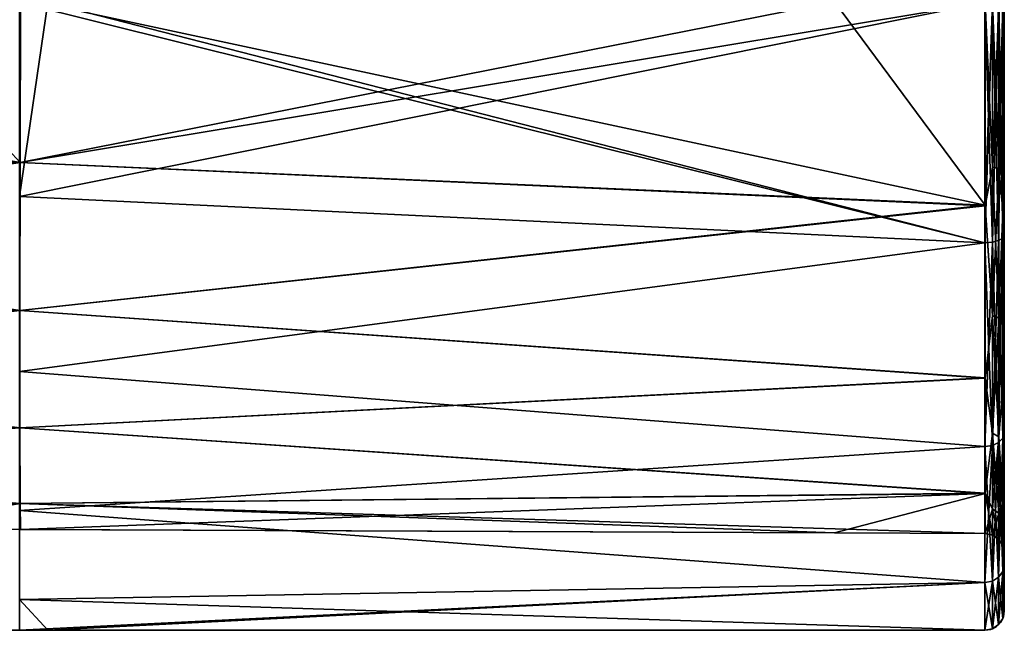
# Model space of a CAD drawing. Units: millimetres. Extents: x -8 to 153, y -56 to 166.
# Drawn here: x 118 to 128, y 58 to 64 of the extents above; entities that cross this region are included whole.
import ezdxf

# ---------------------------------------------------------------- set-up
doc = ezdxf.new("R2010")
doc.units = ezdxf.units.MM
doc.header["$LTSCALE"] = 65.185185
for name, color, linetype in [('100', 7, 'CONTINUOUS'), ('101', 7, 'CONTINUOUS'), ('106', 7, 'CONTINUOUS'), ('107', 7, 'CONTINUOUS'), ('108', 7, 'CONTINUOUS'), ('2', 7, 'CONTINUOUS'), ('46', 7, 'CONTINUOUS'), ('47', 7, 'CONTINUOUS'), ('6', 7, 'CONTINUOUS'), ('69', 7, 'CONTINUOUS'), ('70', 7, 'CONTINUOUS'), ('71', 7, 'CONTINUOUS'), ('98', 7, 'CONTINUOUS')]:
    doc.layers.add(name, color=color, linetype=linetype)

msp = doc.modelspace()

# ---------------------------------------------------------------- linework, layer by layer
at = {"layer": '100', "linetype": 'Continuous'}
for points in [[(118.211, 64.544, -36.456), (116.63, 64.551, -36.449), (108.195, 62.889, -36.143), (118.211, 64.544, -36.456)], [(118.205, 62.845, -36.186), (118.211, 64.544, -36.456), (108.195, 62.889, -36.143), (118.205, 62.845, -36.186)], [(126.64, 64.508, -36.492), (118.211, 64.544, -36.456), (118.205, 62.845, -36.186), (126.64, 64.508, -36.492)], [(128.201, 64.501, -36.499), (126.64, 64.508, -36.492), (118.205, 62.845, -36.186), (128.201, 64.501, -36.499)], [(128.201, 64.501, -36.499), (118.205, 62.845, -36.186), (128.201, 62.396, -36.08), (128.201, 64.501, -36.499)], [(108.192, 61.355, -35.361), (118.205, 62.845, -36.186), (108.195, 62.889, -36.143), (108.192, 61.355, -35.361)], [(118.202, 61.312, -35.405), (118.205, 62.845, -36.186), (108.192, 61.355, -35.361), (118.202, 61.312, -35.405)], [(118.205, 62.845, -36.186), (118.202, 61.312, -35.405), (128.201, 62.396, -36.08), (118.205, 62.845, -36.186)], [(128.201, 62.396, -36.08), (118.202, 61.312, -35.405), (128.201, 60.61, -34.886), (128.201, 62.396, -36.08)], [(108.192, 60.139, -34.145), (118.202, 61.312, -35.405), (108.192, 61.355, -35.361), (108.192, 60.139, -34.145)], [(118.202, 60.095, -34.188), (118.202, 61.312, -35.405), (108.192, 60.139, -34.145), (118.202, 60.095, -34.188)], [(118.202, 61.312, -35.405), (118.202, 60.095, -34.188), (128.201, 60.61, -34.886), (118.202, 61.312, -35.405)], [(128.201, 60.61, -34.886), (118.202, 60.095, -34.188), (128.201, 59.418, -33.099), (128.201, 60.61, -34.886)], [(108.195, 59.357, -32.611), (118.202, 60.095, -34.188), (108.192, 60.139, -34.145), (108.195, 59.357, -32.611)], [(118.205, 59.314, -32.655), (118.202, 60.095, -34.188), (108.195, 59.357, -32.611), (118.205, 59.314, -32.655)], [(118.202, 60.095, -34.188), (118.205, 59.314, -32.655), (128.201, 59.418, -33.099), (118.202, 60.095, -34.188)], [(118.205, 59.314, -32.655), (118.211, 59.044, -30.956), (128.201, 59.418, -33.099), (118.205, 59.314, -32.655)], [(118.211, 59.044, -30.956), (126.64, 59.008, -30.992), (128.201, 59.418, -33.099), (118.211, 59.044, -30.956)], [(126.64, 59.008, -30.992), (128.201, 59.001, -30.999), (128.201, 59.418, -33.099), (126.64, 59.008, -30.992)], [(108.202, 59.088, -30.912), (118.205, 59.314, -32.655), (108.195, 59.357, -32.611), (108.202, 59.088, -30.912)], [(108.202, 59.088, -30.912), (116.63, 59.051, -30.949), (118.205, 59.314, -32.655), (108.202, 59.088, -30.912)], [(116.63, 59.051, -30.949), (118.211, 59.044, -30.956), (118.205, 59.314, -32.655), (116.63, 59.051, -30.949)]]:
    msp.add_3dface(points, dxfattribs=at)
at = {"layer": '101', "linetype": 'Continuous'}
for points in [[(108.202, 64.588, 36.412), (118.205, 62.845, 36.186), (108.195, 62.889, 36.143), (108.202, 64.588, 36.412)], [(108.202, 64.588, 36.412), (116.63, 64.551, 36.449), (118.205, 62.845, 36.186), (108.202, 64.588, 36.412)], [(116.63, 64.551, 36.449), (118.211, 64.544, 36.456), (118.205, 62.845, 36.186), (116.63, 64.551, 36.449)], [(118.205, 62.845, 36.186), (118.211, 64.544, 36.456), (128.201, 62.401, 36.082), (118.205, 62.845, 36.186)], [(118.211, 64.544, 36.456), (126.64, 64.508, 36.492), (128.201, 62.401, 36.082), (118.211, 64.544, 36.456)], [(126.64, 64.508, 36.492), (128.201, 64.501, 36.499), (128.201, 62.401, 36.082), (126.64, 64.508, 36.492)], [(108.195, 62.889, 36.143), (118.202, 61.312, 35.405), (108.192, 61.355, 35.361), (108.195, 62.889, 36.143)], [(118.205, 62.845, 36.186), (118.202, 61.312, 35.405), (108.195, 62.889, 36.143), (118.205, 62.845, 36.186)], [(118.202, 61.312, 35.405), (118.205, 62.845, 36.186), (128.201, 62.401, 36.082), (118.202, 61.312, 35.405)], [(128.201, 60.614, 34.89), (118.202, 61.312, 35.405), (128.201, 62.401, 36.082), (128.201, 60.614, 34.89)], [(118.202, 61.312, 35.405), (118.202, 60.095, 34.188), (108.192, 61.355, 35.361), (118.202, 61.312, 35.405)], [(108.192, 61.355, 35.361), (118.202, 60.095, 34.188), (108.192, 60.139, 34.145), (108.192, 61.355, 35.361)], [(118.202, 60.095, 34.188), (118.202, 61.312, 35.405), (128.201, 60.614, 34.89), (118.202, 60.095, 34.188)], [(128.201, 59.42, 33.104), (118.202, 60.095, 34.188), (128.201, 60.614, 34.89), (128.201, 59.42, 33.104)], [(118.202, 60.095, 34.188), (118.205, 59.314, 32.655), (108.192, 60.139, 34.145), (118.202, 60.095, 34.188)], [(108.192, 60.139, 34.145), (118.205, 59.314, 32.655), (108.195, 59.357, 32.611), (108.192, 60.139, 34.145)], [(118.205, 59.314, 32.655), (118.202, 60.095, 34.188), (128.201, 59.42, 33.104), (118.205, 59.314, 32.655)], [(128.201, 59.001, 30.999), (118.205, 59.314, 32.655), (128.201, 59.42, 33.104), (128.201, 59.001, 30.999)], [(118.211, 59.044, 30.956), (116.63, 59.051, 30.949), (108.195, 59.357, 32.611), (118.211, 59.044, 30.956)], [(118.205, 59.314, 32.655), (118.211, 59.044, 30.956), (108.195, 59.357, 32.611), (118.205, 59.314, 32.655)], [(128.201, 59.001, 30.999), (126.64, 59.008, 30.992), (118.205, 59.314, 32.655), (128.201, 59.001, 30.999)], [(126.64, 59.008, 30.992), (118.211, 59.044, 30.956), (118.205, 59.314, 32.655), (126.64, 59.008, 30.992)]]:
    msp.add_3dface(points, dxfattribs=at)
at = {"layer": '106', "linetype": 'Continuous'}
for points in [[(128.201, 64.501, -36.499), (128.201, 62.396, -36.08), (128.277, 64.501, -36.515), (128.201, 64.501, -36.499)], [(128.277, 64.501, -36.515), (128.201, 62.396, -36.08), (128.277, 62.797, -36.245), (128.277, 64.501, -36.515)], [(128.342, 64.501, -36.558), (128.277, 64.501, -36.515), (128.277, 62.797, -36.245), (128.342, 64.501, -36.558)], [(128.342, 64.501, -36.558), (128.277, 62.797, -36.245), (128.342, 62.784, -36.286), (128.342, 64.501, -36.558)], [(128.385, 64.501, -36.623), (128.342, 64.501, -36.558), (128.342, 62.784, -36.286), (128.385, 64.501, -36.623)], [(128.385, 64.501, -36.623), (128.342, 62.784, -36.286), (128.385, 62.35, -36.196), (128.385, 64.501, -36.623)], [(128.4, 62.321, -36.266), (128.4, 64.501, -36.699), (128.385, 62.35, -36.196), (128.4, 62.321, -36.266)], [(128.4, 64.501, -36.699), (128.385, 64.501, -36.623), (128.385, 62.35, -36.196), (128.4, 64.501, -36.699)], [(128.277, 62.797, -36.245), (128.201, 62.396, -36.08), (128.277, 61.26, -35.463), (128.277, 62.797, -36.245)], [(128.277, 62.797, -36.245), (128.277, 61.26, -35.463), (128.342, 62.784, -36.286), (128.277, 62.797, -36.245)], [(128.342, 62.784, -36.286), (128.277, 61.26, -35.463), (128.342, 61.235, -35.498), (128.342, 62.784, -36.286)], [(128.342, 62.784, -36.286), (128.342, 61.235, -35.498), (128.385, 62.35, -36.196), (128.342, 62.784, -36.286)], [(128.201, 62.396, -36.08), (128.201, 60.61, -34.886), (128.277, 61.26, -35.463), (128.201, 62.396, -36.08)], [(128.385, 62.35, -36.196), (128.342, 61.235, -35.498), (128.385, 60.526, -34.978), (128.385, 62.35, -36.196)], [(128.4, 62.321, -36.266), (128.385, 62.35, -36.196), (128.385, 60.526, -34.978), (128.4, 62.321, -36.266)], [(128.4, 60.469, -35.028), (128.4, 62.321, -36.266), (128.385, 60.526, -34.978), (128.4, 60.469, -35.028)], [(128.277, 61.26, -35.463), (128.201, 60.61, -34.886), (128.277, 60.04, -34.243), (128.277, 61.26, -35.463)], [(128.277, 61.26, -35.463), (128.277, 60.04, -34.243), (128.342, 61.235, -35.498), (128.277, 61.26, -35.463)], [(128.342, 61.235, -35.498), (128.277, 60.04, -34.243), (128.342, 60.005, -34.269), (128.342, 61.235, -35.498)], [(128.342, 61.235, -35.498), (128.342, 60.005, -34.269), (128.385, 60.526, -34.978), (128.342, 61.235, -35.498)], [(128.201, 60.61, -34.886), (128.201, 59.418, -33.099), (128.277, 60.04, -34.243), (128.201, 60.61, -34.886)], [(128.385, 60.526, -34.978), (128.342, 60.005, -34.269), (128.385, 59.306, -33.153), (128.385, 60.526, -34.978)], [(128.4, 60.469, -35.028), (128.385, 60.526, -34.978), (128.385, 59.306, -33.153), (128.4, 60.469, -35.028)], [(128.4, 59.232, -33.174), (128.4, 60.469, -35.028), (128.385, 59.306, -33.153), (128.4, 59.232, -33.174)], [(128.277, 60.04, -34.243), (128.201, 59.418, -33.099), (128.277, 59.256, -32.705), (128.277, 60.04, -34.243)], [(128.277, 60.04, -34.243), (128.277, 59.256, -32.705), (128.342, 60.005, -34.269), (128.277, 60.04, -34.243)], [(128.342, 60.005, -34.269), (128.277, 59.256, -32.705), (128.342, 59.214, -32.718), (128.342, 60.005, -34.269)], [(128.342, 60.005, -34.269), (128.342, 59.214, -32.718), (128.385, 59.306, -33.153), (128.342, 60.005, -34.269)], [(128.201, 59.418, -33.099), (128.201, 59.001, -30.999), (128.277, 59.256, -32.705), (128.201, 59.418, -33.099)], [(128.342, 59.214, -32.718), (128.342, 58.942, -30.999), (128.385, 59.306, -33.153), (128.342, 59.214, -32.718)], [(128.385, 59.306, -33.153), (128.342, 58.942, -30.999), (128.385, 58.877, -30.999), (128.385, 59.306, -33.153)], [(128.4, 59.232, -33.174), (128.385, 59.306, -33.153), (128.385, 58.877, -30.999), (128.4, 59.232, -33.174)], [(128.277, 59.256, -32.705), (128.201, 59.001, -30.999), (128.277, 58.985, -30.999), (128.277, 59.256, -32.705)], [(128.277, 59.256, -32.705), (128.277, 58.985, -30.999), (128.342, 59.214, -32.718), (128.277, 59.256, -32.705)], [(128.342, 59.214, -32.718), (128.277, 58.985, -30.999), (128.342, 58.942, -30.999), (128.342, 59.214, -32.718)], [(128.4, 58.801, -30.999), (128.4, 59.232, -33.174), (128.385, 58.877, -30.999), (128.4, 58.801, -30.999)]]:
    msp.add_3dface(points, dxfattribs=at)
at = {"layer": '107', "linetype": 'Continuous'}
for points in [[(128.201, 59.001, 22.142), (128.201, 59.001, 30.999), (128.277, 58.985, 30.999), (128.201, 59.001, 22.142)], [(128.201, 59.001, -30.999), (128.201, 59.001, -29.051), (128.277, 58.985, -29.051), (128.201, 59.001, -30.999)], [(128.277, 58.985, -30.999), (128.201, 59.001, -30.999), (128.277, 58.985, -29.051), (128.277, 58.985, -30.999)], [(128.201, 59.001, -29.051), (128.201, 59.001, -22.142), (128.277, 58.985, -19.041), (128.201, 59.001, -29.051)], [(128.201, 59.001, -29.051), (128.277, 58.985, -19.041), (128.277, 58.985, -29.051), (128.201, 59.001, -29.051)], [(128.201, 59.001, -22.142), (128.201, 59.001, -19.041), (128.277, 58.985, -19.041), (128.201, 59.001, -22.142)], [(128.201, 59.001, -19.041), (128.201, 59.001, -13.285), (128.277, 58.985, -9.031), (128.201, 59.001, -19.041)], [(128.201, 59.001, -19.041), (128.277, 58.985, -9.031), (128.277, 58.985, -19.041), (128.201, 59.001, -19.041)], [(128.201, 59.001, -13.285), (128.201, 59.001, -9.031), (128.277, 58.985, -9.031), (128.201, 59.001, -13.285)], [(128.201, 59.001, -9.031), (128.201, 59.001, -4.428), (128.277, 58.985, 0.979), (128.201, 59.001, -9.031)], [(128.201, 59.001, -9.031), (128.277, 58.985, 0.979), (128.277, 58.985, -9.031), (128.201, 59.001, -9.031)], [(128.201, 59.001, -4.428), (128.201, 59.001, 0.979), (128.277, 58.985, 0.979), (128.201, 59.001, -4.428)], [(128.201, 59.001, 0.979), (128.201, 59.001, 4.428), (128.277, 58.985, 10.989), (128.201, 59.001, 0.979)], [(128.201, 59.001, 0.979), (128.277, 58.985, 10.989), (128.277, 58.985, 0.979), (128.201, 59.001, 0.979)], [(128.201, 59.001, 4.428), (128.201, 59.001, 10.989), (128.277, 58.985, 10.989), (128.201, 59.001, 4.428)], [(128.201, 59.001, 10.989), (128.201, 59.001, 13.285), (128.277, 58.985, 20.999), (128.201, 59.001, 10.989)], [(128.201, 59.001, 10.989), (128.277, 58.985, 20.999), (128.277, 58.985, 10.989), (128.201, 59.001, 10.989)], [(128.201, 59.001, 13.285), (128.201, 59.001, 20.999), (128.277, 58.985, 20.999), (128.201, 59.001, 13.285)], [(128.201, 59.001, 20.999), (128.201, 59.001, 22.142), (128.277, 58.985, 30.999), (128.201, 59.001, 20.999)], [(128.277, 58.985, 20.999), (128.201, 59.001, 20.999), (128.277, 58.985, 30.999), (128.277, 58.985, 20.999)], [(128.342, 58.942, -30.999), (128.277, 58.985, -30.999), (128.342, 58.942, -29.051), (128.342, 58.942, -30.999)], [(128.277, 58.985, -30.999), (128.277, 58.985, -29.051), (128.342, 58.942, -29.051), (128.277, 58.985, -30.999)], [(128.342, 58.942, 20.999), (128.277, 58.985, 20.999), (128.342, 58.942, 30.999), (128.342, 58.942, 20.999)], [(128.277, 58.985, 20.999), (128.342, 58.942, 20.999), (128.277, 58.985, 10.989), (128.277, 58.985, 20.999)], [(128.342, 58.942, 30.999), (128.277, 58.985, 20.999), (128.277, 58.985, 30.999), (128.342, 58.942, 30.999)], [(128.277, 58.985, 10.989), (128.342, 58.942, 20.999), (128.342, 58.942, 10.989), (128.277, 58.985, 10.989)], [(128.277, 58.985, 10.989), (128.342, 58.942, 10.989), (128.277, 58.985, 0.979), (128.277, 58.985, 10.989)], [(128.277, 58.985, 0.979), (128.342, 58.942, 10.989), (128.342, 58.942, 0.979), (128.277, 58.985, 0.979)], [(128.277, 58.985, 0.979), (128.342, 58.942, 0.979), (128.277, 58.985, -9.031), (128.277, 58.985, 0.979)], [(128.277, 58.985, -9.031), (128.342, 58.942, 0.979), (128.342, 58.942, -9.031), (128.277, 58.985, -9.031)], [(128.277, 58.985, -9.031), (128.342, 58.942, -9.031), (128.277, 58.985, -19.041), (128.277, 58.985, -9.031)], [(128.277, 58.985, -19.041), (128.342, 58.942, -9.031), (128.342, 58.942, -19.041), (128.277, 58.985, -19.041)], [(128.277, 58.985, -19.041), (128.342, 58.942, -19.041), (128.277, 58.985, -29.051), (128.277, 58.985, -19.041)], [(128.277, 58.985, -29.051), (128.342, 58.942, -19.041), (128.342, 58.942, -29.051), (128.277, 58.985, -29.051)], [(128.385, 58.877, -30.999), (128.342, 58.942, -30.999), (128.385, 58.877, -29.051), (128.385, 58.877, -30.999)], [(128.342, 58.942, -30.999), (128.342, 58.942, -29.051), (128.385, 58.877, -29.051), (128.342, 58.942, -30.999)], [(128.385, 58.877, 20.999), (128.342, 58.942, 20.999), (128.342, 58.942, 30.999), (128.385, 58.877, 20.999)], [(128.342, 58.942, 20.999), (128.385, 58.877, 20.999), (128.342, 58.942, 10.989), (128.342, 58.942, 20.999)], [(128.385, 58.877, 30.999), (128.385, 58.877, 20.999), (128.342, 58.942, 30.999), (128.385, 58.877, 30.999)], [(128.342, 58.942, 10.989), (128.385, 58.877, 20.999), (128.385, 58.877, 10.989), (128.342, 58.942, 10.989)], [(128.342, 58.942, 10.989), (128.385, 58.877, 10.989), (128.342, 58.942, 0.979), (128.342, 58.942, 10.989)], [(128.342, 58.942, 0.979), (128.385, 58.877, 10.989), (128.385, 58.877, 0.979), (128.342, 58.942, 0.979)], [(128.342, 58.942, 0.979), (128.385, 58.877, 0.979), (128.342, 58.942, -9.031), (128.342, 58.942, 0.979)], [(128.342, 58.942, -9.031), (128.385, 58.877, 0.979), (128.385, 58.877, -9.031), (128.342, 58.942, -9.031)], [(128.342, 58.942, -9.031), (128.385, 58.877, -9.031), (128.342, 58.942, -19.041), (128.342, 58.942, -9.031)], [(128.342, 58.942, -19.041), (128.385, 58.877, -9.031), (128.385, 58.877, -19.041), (128.342, 58.942, -19.041)], [(128.342, 58.942, -19.041), (128.385, 58.877, -19.041), (128.342, 58.942, -29.051), (128.342, 58.942, -19.041)], [(128.342, 58.942, -29.051), (128.385, 58.877, -19.041), (128.385, 58.877, -29.051), (128.342, 58.942, -29.051)], [(128.4, 58.801, -27.3), (128.4, 58.801, -29.051), (128.385, 58.877, -29.051), (128.4, 58.801, -27.3)], [(128.4, 58.801, -19.041), (128.4, 58.801, -27.3), (128.385, 58.877, -29.051), (128.4, 58.801, -19.041)], [(128.4, 58.801, -29.051), (128.4, 58.801, -30.999), (128.385, 58.877, -30.999), (128.4, 58.801, -29.051)], [(128.4, 58.801, -29.051), (128.385, 58.877, -30.999), (128.385, 58.877, -29.051), (128.4, 58.801, -29.051)], [(128.4, 58.801, 30.999), (128.4, 58.801, 22.75), (128.385, 58.877, 20.999), (128.4, 58.801, 30.999)], [(128.4, 58.801, 30.999), (128.385, 58.877, 20.999), (128.385, 58.877, 30.999), (128.4, 58.801, 30.999)], [(128.4, 58.801, 22.75), (128.4, 58.801, 20.999), (128.385, 58.877, 20.999), (128.4, 58.801, 22.75)], [(128.4, 58.801, 20.999), (128.4, 58.801, 12.74), (128.385, 58.877, 10.989), (128.4, 58.801, 20.999)], [(128.385, 58.877, 20.999), (128.4, 58.801, 20.999), (128.385, 58.877, 10.989), (128.385, 58.877, 20.999)], [(128.4, 58.801, 12.74), (128.4, 58.801, 10.989), (128.385, 58.877, 10.989), (128.4, 58.801, 12.74)], [(128.4, 58.801, 10.989), (128.4, 58.801, 2.73), (128.385, 58.877, 0.979), (128.4, 58.801, 10.989)], [(128.385, 58.877, 10.989), (128.4, 58.801, 10.989), (128.385, 58.877, 0.979), (128.385, 58.877, 10.989)], [(128.4, 58.801, 2.73), (128.4, 58.801, 0.979), (128.385, 58.877, 0.979), (128.4, 58.801, 2.73)], [(128.4, 58.801, 0.979), (128.4, 58.801, -7.28), (128.385, 58.877, -9.031), (128.4, 58.801, 0.979)], [(128.385, 58.877, 0.979), (128.4, 58.801, 0.979), (128.385, 58.877, -9.031), (128.385, 58.877, 0.979)], [(128.4, 58.801, -7.28), (128.4, 58.801, -9.031), (128.385, 58.877, -9.031), (128.4, 58.801, -7.28)], [(128.4, 58.801, -9.031), (128.4, 58.801, -17.29), (128.385, 58.877, -19.041), (128.4, 58.801, -9.031)], [(128.385, 58.877, -9.031), (128.4, 58.801, -9.031), (128.385, 58.877, -19.041), (128.385, 58.877, -9.031)], [(128.4, 58.801, -17.29), (128.4, 58.801, -19.041), (128.385, 58.877, -19.041), (128.4, 58.801, -17.29)], [(128.385, 58.877, -19.041), (128.4, 58.801, -19.041), (128.385, 58.877, -29.051), (128.385, 58.877, -19.041)]]:
    msp.add_3dface(points, dxfattribs=at)
at = {"layer": '108', "linetype": 'Continuous'}
for points in [[(128.201, 62.401, 36.082), (128.201, 64.501, 36.499), (128.277, 62.795, 36.244), (128.201, 62.401, 36.082)], [(128.277, 62.795, 36.244), (128.201, 64.501, 36.499), (128.277, 64.501, 36.515), (128.277, 62.795, 36.244)], [(128.277, 62.795, 36.244), (128.277, 64.501, 36.515), (128.342, 62.782, 36.286), (128.277, 62.795, 36.244)], [(128.342, 62.782, 36.286), (128.277, 64.501, 36.515), (128.342, 64.501, 36.558), (128.342, 62.782, 36.286)], [(128.342, 62.782, 36.286), (128.342, 64.501, 36.558), (128.385, 62.347, 36.194), (128.342, 62.782, 36.286)], [(128.385, 62.347, 36.194), (128.342, 64.501, 36.558), (128.385, 64.501, 36.623), (128.385, 62.347, 36.194)], [(128.4, 64.501, 36.699), (128.4, 62.326, 36.268), (128.385, 64.501, 36.623), (128.4, 64.501, 36.699)], [(128.4, 62.326, 36.268), (128.385, 62.347, 36.194), (128.385, 64.501, 36.623), (128.4, 62.326, 36.268)], [(128.277, 61.257, 35.46), (128.201, 62.401, 36.082), (128.277, 62.795, 36.244), (128.277, 61.257, 35.46)], [(128.277, 61.257, 35.46), (128.277, 62.795, 36.244), (128.342, 61.231, 35.495), (128.277, 61.257, 35.46)], [(128.342, 61.231, 35.495), (128.277, 62.795, 36.244), (128.342, 62.782, 36.286), (128.342, 61.231, 35.495)], [(128.342, 61.231, 35.495), (128.342, 62.782, 36.286), (128.385, 62.347, 36.194), (128.342, 61.231, 35.495)], [(128.201, 60.614, 34.89), (128.201, 62.401, 36.082), (128.277, 61.257, 35.46), (128.201, 60.614, 34.89)], [(128.385, 60.522, 34.974), (128.342, 61.231, 35.495), (128.385, 62.347, 36.194), (128.385, 60.522, 34.974)], [(128.4, 62.326, 36.268), (128.4, 60.472, 35.031), (128.385, 62.347, 36.194), (128.4, 62.326, 36.268)], [(128.4, 60.472, 35.031), (128.385, 60.522, 34.974), (128.385, 62.347, 36.194), (128.4, 60.472, 35.031)], [(128.277, 60.037, 34.24), (128.201, 60.614, 34.89), (128.277, 61.257, 35.46), (128.277, 60.037, 34.24)], [(128.277, 60.037, 34.24), (128.277, 61.257, 35.46), (128.342, 60.002, 34.265), (128.277, 60.037, 34.24)], [(128.342, 60.002, 34.265), (128.277, 61.257, 35.46), (128.342, 61.231, 35.495), (128.342, 60.002, 34.265)], [(128.342, 60.002, 34.265), (128.342, 61.231, 35.495), (128.385, 60.522, 34.974), (128.342, 60.002, 34.265)], [(128.201, 59.42, 33.104), (128.201, 60.614, 34.89), (128.277, 60.037, 34.24), (128.201, 59.42, 33.104)], [(128.385, 59.304, 33.15), (128.342, 60.002, 34.265), (128.385, 60.522, 34.974), (128.385, 59.304, 33.15)], [(128.4, 60.472, 35.031), (128.4, 59.234, 33.179), (128.385, 60.522, 34.974), (128.4, 60.472, 35.031)], [(128.4, 59.234, 33.179), (128.385, 59.304, 33.15), (128.385, 60.522, 34.974), (128.4, 59.234, 33.179)], [(128.277, 59.255, 32.703), (128.201, 59.42, 33.104), (128.277, 60.037, 34.24), (128.277, 59.255, 32.703)], [(128.277, 59.255, 32.703), (128.277, 60.037, 34.24), (128.342, 59.214, 32.716), (128.277, 59.255, 32.703)], [(128.342, 59.214, 32.716), (128.277, 60.037, 34.24), (128.342, 60.002, 34.265), (128.342, 59.214, 32.716)], [(128.342, 59.214, 32.716), (128.342, 60.002, 34.265), (128.385, 59.304, 33.15), (128.342, 59.214, 32.716)], [(128.201, 59.001, 30.999), (128.201, 59.42, 33.104), (128.277, 58.985, 30.999), (128.201, 59.001, 30.999)], [(128.277, 58.985, 30.999), (128.201, 59.42, 33.104), (128.277, 59.255, 32.703), (128.277, 58.985, 30.999)], [(128.385, 58.877, 30.999), (128.342, 59.214, 32.716), (128.385, 59.304, 33.15), (128.385, 58.877, 30.999)], [(128.4, 59.234, 33.179), (128.4, 59.084, 32.773), (128.385, 59.304, 33.15), (128.4, 59.234, 33.179)], [(128.4, 59.084, 32.773), (128.4, 58.801, 30.999), (128.385, 59.304, 33.15), (128.4, 59.084, 32.773)], [(128.4, 58.801, 30.999), (128.385, 58.877, 30.999), (128.385, 59.304, 33.15), (128.4, 58.801, 30.999)], [(128.342, 58.942, 30.999), (128.277, 58.985, 30.999), (128.277, 59.255, 32.703), (128.342, 58.942, 30.999)], [(128.342, 58.942, 30.999), (128.277, 59.255, 32.703), (128.342, 59.214, 32.716), (128.342, 58.942, 30.999)], [(128.385, 58.877, 30.999), (128.342, 58.942, 30.999), (128.342, 59.214, 32.716), (128.385, 58.877, 30.999)]]:
    msp.add_3dface(points, dxfattribs=at)
at = {"layer": '2', "linetype": 'Continuous'}
for points in [[(128.4, 62.326, 36.268), (128.4, 64.501, 36.699), (128.4, 64.5, 37.3), (128.4, 62.326, 36.268)], [(128.4, 62.321, -36.266), (128.4, 64.5, -37.3), (128.4, 64.501, -36.699), (128.4, 62.321, -36.266)], [(128.4, 62.094, 36.822), (128.4, 62.326, 36.268), (128.4, 64.5, 37.3), (128.4, 62.094, 36.822)], [(128.4, 62.094, -36.822), (128.4, 64.5, -37.3), (128.4, 62.321, -36.266), (128.4, 62.094, -36.822)], [(128.4, 60.472, 35.031), (128.4, 62.326, 36.268), (128.4, 62.094, 36.822), (128.4, 60.472, 35.031)], [(128.4, 60.469, -35.028), (128.4, 62.094, -36.822), (128.4, 62.321, -36.266), (128.4, 60.469, -35.028)], [(128.4, 60.046, 35.454), (128.4, 60.472, 35.031), (128.4, 62.094, 36.822), (128.4, 60.046, 35.454)], [(128.4, 60.046, -35.454), (128.4, 62.094, -36.822), (128.4, 60.469, -35.028), (128.4, 60.046, -35.454)], [(128.4, 59.234, 33.179), (128.4, 60.472, 35.031), (128.4, 60.046, 35.454), (128.4, 59.234, 33.179)], [(128.4, 59.232, -33.174), (128.4, 60.046, -35.454), (128.4, 60.469, -35.028), (128.4, 59.232, -33.174)], [(128.4, 58.678, 33.406), (128.4, 59.234, 33.179), (128.4, 60.046, 35.454), (128.4, 58.678, 33.406)], [(128.4, 58.678, -33.406), (128.4, 60.046, -35.454), (128.4, 59.232, -33.174), (128.4, 58.678, -33.406)], [(128.4, 59.084, 32.773), (128.4, 59.234, 33.179), (128.4, 58.678, 33.406), (128.4, 59.084, 32.773)], [(128.4, 58.801, -30.999), (128.4, 58.678, -33.406), (128.4, 59.232, -33.174), (128.4, 58.801, -30.999)], [(128.4, 58.456, 32.775), (128.4, 59.084, 32.773), (128.4, 58.678, 33.406), (128.4, 58.456, 32.775)], [(128.4, 59.084, 32.773), (128.4, 58.456, 32.775), (128.4, 58.801, 30.999), (128.4, 59.084, 32.773)], [(128.4, 58.456, 32.775), (128.4, 58.2, 31), (128.4, 58.801, 22.75), (128.4, 58.456, 32.775)], [(128.4, 58.801, 30.999), (128.4, 58.456, 32.775), (128.4, 58.801, 22.75), (128.4, 58.801, 30.999)], [(128.4, 58.2, -27.3), (128.4, 58.678, -33.406), (128.4, 58.801, -30.999), (128.4, 58.2, -27.3)], [(128.4, 58.801, -27.3), (128.4, 58.2, -27.3), (128.4, 58.801, -29.051), (128.4, 58.801, -27.3)], [(128.4, 58.2, -27.3), (128.4, 58.801, -27.3), (128.4, 58.2, -19.04), (128.4, 58.2, -27.3)], [(128.4, 58.801, -29.051), (128.4, 58.2, -27.3), (128.4, 58.801, -30.999), (128.4, 58.801, -29.051)], [(128.4, 58.801, -27.3), (128.4, 58.2, -17.29), (128.4, 58.2, -19.04), (128.4, 58.801, -27.3)], [(128.4, 58.2, -17.29), (128.4, 58.801, -27.3), (128.4, 58.801, -19.041), (128.4, 58.2, -17.29)], [(128.4, 58.801, 22.75), (128.4, 58.2, 31), (128.4, 58.2, 22.75), (128.4, 58.801, 22.75)], [(128.4, 58.801, 22.75), (128.4, 58.2, 22.75), (128.4, 58.801, 20.999), (128.4, 58.801, 22.75)], [(128.4, 58.2, 22.75), (128.4, 58.2, 21), (128.4, 58.801, 12.74), (128.4, 58.2, 22.75)], [(128.4, 58.801, 20.999), (128.4, 58.2, 22.75), (128.4, 58.801, 12.74), (128.4, 58.801, 20.999)], [(128.4, 58.801, 12.74), (128.4, 58.2, 21), (128.4, 58.2, 12.74), (128.4, 58.801, 12.74)], [(128.4, 58.801, 12.74), (128.4, 58.2, 12.74), (128.4, 58.801, 10.989), (128.4, 58.801, 12.74)], [(128.4, 58.2, 12.74), (128.4, 58.2, 10.99), (128.4, 58.801, 2.73), (128.4, 58.2, 12.74)], [(128.4, 58.801, 10.989), (128.4, 58.2, 12.74), (128.4, 58.801, 2.73), (128.4, 58.801, 10.989)], [(128.4, 58.801, 2.73), (128.4, 58.2, 10.99), (128.4, 58.2, 2.73), (128.4, 58.801, 2.73)], [(128.4, 58.801, 2.73), (128.4, 58.2, 2.73), (128.4, 58.801, 0.979), (128.4, 58.801, 2.73)], [(128.4, 58.2, 2.73), (128.4, 58.2, 0.98), (128.4, 58.801, -7.28), (128.4, 58.2, 2.73)], [(128.4, 58.801, 0.979), (128.4, 58.2, 2.73), (128.4, 58.801, -7.28), (128.4, 58.801, 0.979)], [(128.4, 58.801, -7.28), (128.4, 58.2, 0.98), (128.4, 58.2, -7.28), (128.4, 58.801, -7.28)], [(128.4, 58.801, -7.28), (128.4, 58.2, -7.28), (128.4, 58.801, -9.031), (128.4, 58.801, -7.28)], [(128.4, 58.2, -7.28), (128.4, 58.2, -9.03), (128.4, 58.801, -17.29), (128.4, 58.2, -7.28)], [(128.4, 58.801, -9.031), (128.4, 58.2, -7.28), (128.4, 58.801, -17.29), (128.4, 58.801, -9.031)], [(128.4, 58.801, -17.29), (128.4, 58.2, -9.03), (128.4, 58.2, -17.29), (128.4, 58.801, -17.29)], [(128.4, 58.801, -17.29), (128.4, 58.2, -17.29), (128.4, 58.801, -19.041), (128.4, 58.801, -17.29)], [(128.4, 58.2, -31), (128.4, 58.678, -33.406), (128.4, 58.2, -29.05), (128.4, 58.2, -31)], [(128.4, 58.2, -29.05), (128.4, 58.678, -33.406), (128.4, 58.2, -27.3), (128.4, 58.2, -29.05)]]:
    msp.add_3dface(points, dxfattribs=at)
at = {"layer": '46', "linetype": 'Continuous'}
for points in [[(118.2, 64.5, -37.5), (118.491, 64.5, -37.5), (128.2, 62.013, -37.005), (118.2, 64.5, -37.5)], [(118.2, 64.5, -37.5), (128.2, 62.013, -37.005), (118.2, 62.491, -37.182), (118.2, 64.5, -37.5)], [(118.491, 64.5, -37.5), (128.2, 64.5, -37.5), (128.2, 62.013, -37.005), (118.491, 64.5, -37.5)], [(118.2, 62.491, -37.182), (128.2, 62.013, -37.005), (118.2, 60.679, -36.259), (118.2, 62.491, -37.182)], [(128.2, 62.013, -37.005), (128.2, 59.904, -35.596), (118.2, 60.679, -36.259), (128.2, 62.013, -37.005)], [(118.2, 60.679, -36.259), (128.2, 59.904, -35.596), (118.2, 59.241, -34.821), (118.2, 60.679, -36.259)], [(128.2, 59.904, -35.596), (128.2, 58.495, -33.487), (118.2, 59.241, -34.821), (128.2, 59.904, -35.596)], [(118.2, 59.241, -34.821), (128.2, 58.495, -33.487), (118.2, 58.318, -33.009), (118.2, 59.241, -34.821)], [(128.2, 58.495, -33.487), (128.2, 58, -31), (118.2, 58.318, -33.009), (128.2, 58.495, -33.487)], [(128.2, 58, -31), (118.491, 58, -31), (118.2, 58.318, -33.009), (128.2, 58, -31)], [(118.491, 58, -31), (118.2, 58, -31), (118.2, 58.318, -33.009), (118.491, 58, -31)]]:
    msp.add_3dface(points, dxfattribs=at)
at = {"layer": '47', "linetype": 'Continuous'}
for points in [[(128.2, 64.5, 37.5), (118.491, 64.5, 37.5), (118.2, 62.491, 37.182), (128.2, 64.5, 37.5)], [(128.2, 62.013, 37.005), (128.2, 64.5, 37.5), (118.2, 62.491, 37.182), (128.2, 62.013, 37.005)], [(118.491, 64.5, 37.5), (118.2, 64.5, 37.5), (118.2, 62.491, 37.182), (118.491, 64.5, 37.5)], [(118.2, 60.679, 36.259), (128.2, 62.013, 37.005), (118.2, 62.491, 37.182), (118.2, 60.679, 36.259)], [(128.2, 59.904, 35.596), (128.2, 62.013, 37.005), (118.2, 60.679, 36.259), (128.2, 59.904, 35.596)], [(118.2, 59.241, 34.821), (128.2, 59.904, 35.596), (118.2, 60.679, 36.259), (118.2, 59.241, 34.821)], [(128.2, 58.495, 33.487), (128.2, 59.904, 35.596), (118.2, 59.241, 34.821), (128.2, 58.495, 33.487)], [(118.2, 58.318, 33.009), (128.2, 58.495, 33.487), (118.2, 59.241, 34.821), (118.2, 58.318, 33.009)], [(118.2, 58, 31), (118.491, 58, 31), (128.2, 58.495, 33.487), (118.2, 58, 31)], [(118.2, 58, 31), (128.2, 58.495, 33.487), (118.2, 58.318, 33.009), (118.2, 58, 31)], [(118.491, 58, 31), (128.2, 58, 31), (128.2, 58.495, 33.487), (118.491, 58, 31)]]:
    msp.add_3dface(points, dxfattribs=at)
at = {"layer": '6', "linetype": 'Continuous'}
for points in [[(108.782, 58, 21), (118.491, 58, 21), (108.782, 58, 31), (108.782, 58, 21)], [(118.491, 58, 21), (108.782, 58, 21), (109.062, 58, 10.99), (118.491, 58, 21)], [(108.782, 58, 31), (118.491, 58, 21), (118.2, 58, 31), (108.782, 58, 31)], [(118.491, 58, -29.05), (108.871, 58, -19.04), (108.782, 58, -29.05), (118.491, 58, -29.05)], [(118.491, 58, -29.05), (108.782, 58, -29.05), (118.491, 58, -31), (118.491, 58, -29.05)], [(118.491, 58, -31), (108.782, 58, -29.05), (118.2, 58, -31), (118.491, 58, -31)], [(118.536, 58, -19.04), (109.365, 58, -9.03), (108.871, 58, -19.04), (118.536, 58, -19.04)], [(118.536, 58, -19.04), (108.871, 58, -19.04), (118.491, 58, -29.05), (118.536, 58, -19.04)], [(118.631, 58, 10.99), (118.491, 58, 21), (109.062, 58, 10.99), (118.631, 58, 10.99)], [(118.631, 58, 10.99), (109.062, 58, 10.99), (109.836, 58, 0.98), (118.631, 58, 10.99)], [(118.782, 58, -9.03), (109.836, 58, 0.98), (109.365, 58, -9.03), (118.782, 58, -9.03)], [(118.782, 58, -9.03), (109.365, 58, -9.03), (118.536, 58, -19.04), (118.782, 58, -9.03)], [(119.018, 58, 0.98), (118.631, 58, 10.99), (109.836, 58, 0.98), (119.018, 58, 0.98)], [(119.018, 58, 0.98), (109.836, 58, 0.98), (118.782, 58, -9.03), (119.018, 58, 0.98)], [(118.2, 58, 31), (118.491, 58, 21), (118.491, 58, 31), (118.2, 58, 31)], [(128.2, 58, 21), (128.2, 58, 31), (118.491, 58, 31), (128.2, 58, 21)], [(118.491, 58, 21), (128.2, 58, 21), (118.491, 58, 31), (118.491, 58, 21)], [(128.2, 58, 21), (118.491, 58, 21), (128.2, 58, 10.99), (128.2, 58, 21)], [(128.2, 58, 10.99), (118.491, 58, 21), (118.631, 58, 10.99), (128.2, 58, 10.99)], [(128.2, 58, -29.05), (118.536, 58, -19.04), (118.491, 58, -29.05), (128.2, 58, -29.05)], [(128.2, 58, -29.05), (118.491, 58, -29.05), (128.2, 58, -31), (128.2, 58, -29.05)], [(128.2, 58, -31), (118.491, 58, -29.05), (118.491, 58, -31), (128.2, 58, -31)], [(128.2, 58, -19.04), (118.782, 58, -9.03), (118.536, 58, -19.04), (128.2, 58, -19.04)], [(128.2, 58, -19.04), (118.536, 58, -19.04), (128.2, 58, -29.05), (128.2, 58, -19.04)], [(128.2, 58, 10.99), (118.631, 58, 10.99), (128.2, 58, 0.98), (128.2, 58, 10.99)], [(128.2, 58, 0.98), (118.631, 58, 10.99), (119.018, 58, 0.98), (128.2, 58, 0.98)], [(128.2, 58, -9.03), (119.018, 58, 0.98), (118.782, 58, -9.03), (128.2, 58, -9.03)], [(128.2, 58, -9.03), (118.782, 58, -9.03), (128.2, 58, -19.04), (128.2, 58, -9.03)], [(128.2, 58, 0.98), (119.018, 58, 0.98), (128.2, 58, -9.03), (128.2, 58, 0.98)]]:
    msp.add_3dface(points, dxfattribs=at)
at = {"layer": '69', "linetype": 'Continuous'}
for points in [[(128.2, 62.013, -37.005), (128.2, 64.5, -37.5), (128.276, 62.018, -36.991), (128.2, 62.013, -37.005)], [(128.2, 64.5, -37.5), (128.276, 64.5, -37.485), (128.276, 62.018, -36.991), (128.2, 64.5, -37.5)], [(128.276, 64.5, -37.485), (128.341, 64.5, -37.441), (128.341, 62.035, -36.951), (128.276, 64.5, -37.485)], [(128.276, 64.5, -37.485), (128.341, 62.035, -36.951), (128.276, 62.018, -36.991), (128.276, 64.5, -37.485)], [(128.341, 64.5, -37.441), (128.385, 64.5, -37.377), (128.385, 62.06, -36.891), (128.341, 64.5, -37.441)], [(128.341, 64.5, -37.441), (128.385, 62.06, -36.891), (128.341, 62.035, -36.951), (128.341, 64.5, -37.441)], [(128.4, 64.5, -37.3), (128.4, 62.094, -36.822), (128.385, 64.5, -37.377), (128.4, 64.5, -37.3)], [(128.385, 64.5, -37.377), (128.4, 62.094, -36.822), (128.385, 62.06, -36.891), (128.385, 64.5, -37.377)], [(128.2, 62.013, -37.005), (128.276, 62.018, -36.991), (128.276, 59.915, -35.585), (128.2, 62.013, -37.005)], [(128.2, 59.904, -35.596), (128.2, 62.013, -37.005), (128.276, 59.915, -35.585), (128.2, 59.904, -35.596)], [(128.341, 62.035, -36.951), (128.341, 59.945, -35.555), (128.276, 62.018, -36.991), (128.341, 62.035, -36.951)], [(128.276, 62.018, -36.991), (128.341, 59.945, -35.555), (128.276, 59.915, -35.585), (128.276, 62.018, -36.991)], [(128.385, 62.06, -36.891), (128.385, 59.991, -35.509), (128.341, 62.035, -36.951), (128.385, 62.06, -36.891)], [(128.341, 62.035, -36.951), (128.385, 59.991, -35.509), (128.341, 59.945, -35.555), (128.341, 62.035, -36.951)], [(128.4, 62.094, -36.822), (128.4, 60.046, -35.454), (128.385, 62.06, -36.891), (128.4, 62.094, -36.822)], [(128.385, 62.06, -36.891), (128.4, 60.046, -35.454), (128.385, 59.991, -35.509), (128.385, 62.06, -36.891)], [(128.385, 59.991, -35.509), (128.385, 58.609, -33.44), (128.341, 59.945, -35.555), (128.385, 59.991, -35.509)], [(128.4, 60.046, -35.454), (128.4, 58.678, -33.406), (128.385, 59.991, -35.509), (128.4, 60.046, -35.454)], [(128.385, 59.991, -35.509), (128.4, 58.678, -33.406), (128.385, 58.609, -33.44), (128.385, 59.991, -35.509)], [(128.2, 59.904, -35.596), (128.276, 59.915, -35.585), (128.276, 58.509, -33.482), (128.2, 59.904, -35.596)], [(128.2, 58.495, -33.487), (128.2, 59.904, -35.596), (128.276, 58.509, -33.482), (128.2, 58.495, -33.487)], [(128.341, 59.945, -35.555), (128.341, 58.549, -33.465), (128.276, 59.915, -35.585), (128.341, 59.945, -35.555)], [(128.276, 59.915, -35.585), (128.341, 58.549, -33.465), (128.276, 58.509, -33.482), (128.276, 59.915, -35.585)], [(128.341, 59.945, -35.555), (128.385, 58.609, -33.44), (128.341, 58.549, -33.465), (128.341, 59.945, -35.555)], [(128.4, 58.678, -33.406), (128.4, 58.2, -31), (128.385, 58.609, -33.44), (128.4, 58.678, -33.406)], [(128.341, 58.549, -33.465), (128.341, 58.059, -31), (128.276, 58.509, -33.482), (128.341, 58.549, -33.465)], [(128.385, 58.609, -33.44), (128.385, 58.123, -31), (128.341, 58.549, -33.465), (128.385, 58.609, -33.44)], [(128.341, 58.549, -33.465), (128.385, 58.123, -31), (128.341, 58.059, -31), (128.341, 58.549, -33.465)], [(128.385, 58.609, -33.44), (128.4, 58.2, -31), (128.385, 58.123, -31), (128.385, 58.609, -33.44)], [(128.2, 58.495, -33.487), (128.276, 58.509, -33.482), (128.276, 58.015, -31), (128.2, 58.495, -33.487)], [(128.2, 58, -31), (128.2, 58.495, -33.487), (128.276, 58.015, -31), (128.2, 58, -31)], [(128.276, 58.509, -33.482), (128.341, 58.059, -31), (128.276, 58.015, -31), (128.276, 58.509, -33.482)]]:
    msp.add_3dface(points, dxfattribs=at)
at = {"layer": '70', "linetype": 'Continuous'}
for points in [[(128.385, 58.123, -31), (128.39, 58.138, -29.05), (128.362, 58.082, -29.05), (128.385, 58.123, -31)], [(128.362, 58.082, 21), (128.39, 58.138, 21), (128.385, 58.123, 31), (128.362, 58.082, 21)], [(128.39, 58.138, 21), (128.362, 58.082, 21), (128.39, 58.138, 10.99), (128.39, 58.138, 21)], [(128.39, 58.138, 10.99), (128.362, 58.082, 21), (128.362, 58.082, 10.99), (128.39, 58.138, 10.99)], [(128.39, 58.138, 10.99), (128.362, 58.082, 10.99), (128.39, 58.138, 0.98), (128.39, 58.138, 10.99)], [(128.39, 58.138, 0.98), (128.362, 58.082, 10.99), (128.362, 58.082, 0.98), (128.39, 58.138, 0.98)], [(128.39, 58.138, 0.98), (128.362, 58.082, 0.98), (128.39, 58.138, -9.03), (128.39, 58.138, 0.98)], [(128.39, 58.138, -9.03), (128.362, 58.082, 0.98), (128.362, 58.082, -9.03), (128.39, 58.138, -9.03)], [(128.39, 58.138, -9.03), (128.362, 58.082, -9.03), (128.39, 58.138, -19.04), (128.39, 58.138, -9.03)], [(128.39, 58.138, -19.04), (128.362, 58.082, -9.03), (128.362, 58.082, -19.04), (128.39, 58.138, -19.04)], [(128.39, 58.138, -19.04), (128.362, 58.082, -19.04), (128.39, 58.138, -29.05), (128.39, 58.138, -19.04)], [(128.39, 58.138, -29.05), (128.362, 58.082, -19.04), (128.362, 58.082, -29.05), (128.39, 58.138, -29.05)], [(128.385, 58.123, -31), (128.4, 58.2, -31), (128.39, 58.138, -29.05), (128.385, 58.123, -31)], [(128.4, 58.2, 22.75), (128.4, 58.2, 31), (128.385, 58.123, 31), (128.4, 58.2, 22.75)], [(128.4, 58.2, 21), (128.4, 58.2, 22.75), (128.385, 58.123, 31), (128.4, 58.2, 21)], [(128.39, 58.138, 21), (128.4, 58.2, 21), (128.385, 58.123, 31), (128.39, 58.138, 21)], [(128.4, 58.2, -31), (128.4, 58.2, -29.05), (128.39, 58.138, -29.05), (128.4, 58.2, -31)], [(128.4, 58.2, -29.05), (128.4, 58.2, -27.3), (128.39, 58.138, -19.04), (128.4, 58.2, -29.05)], [(128.4, 58.2, -29.05), (128.39, 58.138, -19.04), (128.39, 58.138, -29.05), (128.4, 58.2, -29.05)], [(128.4, 58.2, -27.3), (128.4, 58.2, -19.04), (128.39, 58.138, -19.04), (128.4, 58.2, -27.3)], [(128.4, 58.2, 12.74), (128.4, 58.2, 21), (128.39, 58.138, 21), (128.4, 58.2, 12.74)], [(128.4, 58.2, 10.99), (128.4, 58.2, 12.74), (128.39, 58.138, 21), (128.4, 58.2, 10.99)], [(128.4, 58.2, 2.73), (128.4, 58.2, 10.99), (128.39, 58.138, 10.99), (128.4, 58.2, 2.73)], [(128.4, 58.2, 10.99), (128.39, 58.138, 21), (128.39, 58.138, 10.99), (128.4, 58.2, 10.99)], [(128.4, 58.2, 0.98), (128.4, 58.2, 2.73), (128.39, 58.138, 10.99), (128.4, 58.2, 0.98)], [(128.4, 58.2, -7.28), (128.4, 58.2, 0.98), (128.39, 58.138, 0.98), (128.4, 58.2, -7.28)], [(128.4, 58.2, 0.98), (128.39, 58.138, 10.99), (128.39, 58.138, 0.98), (128.4, 58.2, 0.98)], [(128.4, 58.2, -9.03), (128.4, 58.2, -7.28), (128.39, 58.138, 0.98), (128.4, 58.2, -9.03)], [(128.4, 58.2, -17.29), (128.4, 58.2, -9.03), (128.39, 58.138, -9.03), (128.4, 58.2, -17.29)], [(128.4, 58.2, -9.03), (128.39, 58.138, 0.98), (128.39, 58.138, -9.03), (128.4, 58.2, -9.03)], [(128.4, 58.2, -19.04), (128.4, 58.2, -17.29), (128.39, 58.138, -9.03), (128.4, 58.2, -19.04)], [(128.4, 58.2, -19.04), (128.39, 58.138, -9.03), (128.39, 58.138, -19.04), (128.4, 58.2, -19.04)], [(128.276, 58.015, -31), (128.318, 58.038, -29.05), (128.262, 58.01, -29.05), (128.276, 58.015, -31)], [(128.262, 58.01, 21), (128.318, 58.038, 21), (128.276, 58.015, 31), (128.262, 58.01, 21)], [(128.318, 58.038, 21), (128.262, 58.01, 21), (128.318, 58.038, 10.99), (128.318, 58.038, 21)], [(128.318, 58.038, 10.99), (128.262, 58.01, 21), (128.262, 58.01, 10.99), (128.318, 58.038, 10.99)], [(128.318, 58.038, 10.99), (128.262, 58.01, 10.99), (128.318, 58.038, 0.98), (128.318, 58.038, 10.99)], [(128.318, 58.038, 0.98), (128.262, 58.01, 10.99), (128.262, 58.01, 0.98), (128.318, 58.038, 0.98)], [(128.318, 58.038, 0.98), (128.262, 58.01, 0.98), (128.318, 58.038, -9.03), (128.318, 58.038, 0.98)], [(128.318, 58.038, -9.03), (128.262, 58.01, 0.98), (128.262, 58.01, -9.03), (128.318, 58.038, -9.03)], [(128.318, 58.038, -9.03), (128.262, 58.01, -9.03), (128.318, 58.038, -19.04), (128.318, 58.038, -9.03)], [(128.318, 58.038, -19.04), (128.262, 58.01, -9.03), (128.262, 58.01, -19.04), (128.318, 58.038, -19.04)], [(128.318, 58.038, -19.04), (128.262, 58.01, -19.04), (128.318, 58.038, -29.05), (128.318, 58.038, -19.04)], [(128.318, 58.038, -29.05), (128.262, 58.01, -19.04), (128.262, 58.01, -29.05), (128.318, 58.038, -29.05)], [(128.276, 58.015, -31), (128.341, 58.059, -31), (128.318, 58.038, -29.05), (128.276, 58.015, -31)], [(128.276, 58.015, 31), (128.318, 58.038, 21), (128.341, 58.059, 31), (128.276, 58.015, 31)], [(128.341, 58.059, -31), (128.362, 58.082, -29.05), (128.318, 58.038, -29.05), (128.341, 58.059, -31)], [(128.318, 58.038, 21), (128.362, 58.082, 21), (128.341, 58.059, 31), (128.318, 58.038, 21)], [(128.362, 58.082, 21), (128.318, 58.038, 21), (128.362, 58.082, 10.99), (128.362, 58.082, 21)], [(128.362, 58.082, 10.99), (128.318, 58.038, 21), (128.318, 58.038, 10.99), (128.362, 58.082, 10.99)], [(128.362, 58.082, 10.99), (128.318, 58.038, 10.99), (128.362, 58.082, 0.98), (128.362, 58.082, 10.99)], [(128.362, 58.082, 0.98), (128.318, 58.038, 10.99), (128.318, 58.038, 0.98), (128.362, 58.082, 0.98)], [(128.362, 58.082, 0.98), (128.318, 58.038, 0.98), (128.362, 58.082, -9.03), (128.362, 58.082, 0.98)], [(128.362, 58.082, -9.03), (128.318, 58.038, 0.98), (128.318, 58.038, -9.03), (128.362, 58.082, -9.03)], [(128.362, 58.082, -9.03), (128.318, 58.038, -9.03), (128.362, 58.082, -19.04), (128.362, 58.082, -9.03)], [(128.362, 58.082, -19.04), (128.318, 58.038, -9.03), (128.318, 58.038, -19.04), (128.362, 58.082, -19.04)], [(128.362, 58.082, -19.04), (128.318, 58.038, -19.04), (128.362, 58.082, -29.05), (128.362, 58.082, -19.04)], [(128.362, 58.082, -29.05), (128.318, 58.038, -19.04), (128.318, 58.038, -29.05), (128.362, 58.082, -29.05)], [(128.341, 58.059, -31), (128.385, 58.123, -31), (128.362, 58.082, -29.05), (128.341, 58.059, -31)], [(128.341, 58.059, 31), (128.362, 58.082, 21), (128.385, 58.123, 31), (128.341, 58.059, 31)], [(128.2, 58, 31), (128.262, 58.01, 21), (128.276, 58.015, 31), (128.2, 58, 31)], [(128.2, 58, -29.05), (128.2, 58, -31), (128.276, 58.015, -31), (128.2, 58, -29.05)], [(128.2, 58, -29.05), (128.276, 58.015, -31), (128.262, 58.01, -29.05), (128.2, 58, -29.05)], [(128.2, 58, 31), (128.2, 58, 21), (128.262, 58.01, 21), (128.2, 58, 31)], [(128.2, 58, 21), (128.2, 58, 10.99), (128.262, 58.01, 10.99), (128.2, 58, 21)], [(128.262, 58.01, 21), (128.2, 58, 21), (128.262, 58.01, 10.99), (128.262, 58.01, 21)], [(128.2, 58, 10.99), (128.2, 58, 0.98), (128.262, 58.01, 0.98), (128.2, 58, 10.99)], [(128.262, 58.01, 10.99), (128.2, 58, 10.99), (128.262, 58.01, 0.98), (128.262, 58.01, 10.99)], [(128.2, 58, 0.98), (128.2, 58, -9.03), (128.262, 58.01, -9.03), (128.2, 58, 0.98)], [(128.262, 58.01, 0.98), (128.2, 58, 0.98), (128.262, 58.01, -9.03), (128.262, 58.01, 0.98)], [(128.2, 58, -9.03), (128.2, 58, -19.04), (128.262, 58.01, -19.04), (128.2, 58, -9.03)], [(128.262, 58.01, -9.03), (128.2, 58, -9.03), (128.262, 58.01, -19.04), (128.262, 58.01, -9.03)], [(128.2, 58, -19.04), (128.2, 58, -29.05), (128.262, 58.01, -29.05), (128.2, 58, -19.04)], [(128.262, 58.01, -19.04), (128.2, 58, -19.04), (128.262, 58.01, -29.05), (128.262, 58.01, -19.04)]]:
    msp.add_3dface(points, dxfattribs=at)
at = {"layer": '71', "linetype": 'Continuous'}
for points in [[(128.2, 64.5, 37.5), (128.2, 62.013, 37.005), (128.276, 64.5, 37.485), (128.2, 64.5, 37.5)], [(128.2, 62.013, 37.005), (128.276, 62.018, 36.991), (128.276, 64.5, 37.485), (128.2, 62.013, 37.005)], [(128.341, 62.035, 36.951), (128.341, 64.5, 37.441), (128.276, 62.018, 36.991), (128.341, 62.035, 36.951)], [(128.276, 62.018, 36.991), (128.341, 64.5, 37.441), (128.276, 64.5, 37.485), (128.276, 62.018, 36.991)], [(128.385, 62.06, 36.891), (128.385, 64.5, 37.377), (128.341, 62.035, 36.951), (128.385, 62.06, 36.891)], [(128.341, 62.035, 36.951), (128.385, 64.5, 37.377), (128.341, 64.5, 37.441), (128.341, 62.035, 36.951)], [(128.4, 62.094, 36.822), (128.4, 64.5, 37.3), (128.385, 62.06, 36.891), (128.4, 62.094, 36.822)], [(128.385, 62.06, 36.891), (128.4, 64.5, 37.3), (128.385, 64.5, 37.377), (128.385, 62.06, 36.891)], [(128.2, 62.013, 37.005), (128.2, 59.904, 35.596), (128.276, 62.018, 36.991), (128.2, 62.013, 37.005)], [(128.2, 59.904, 35.596), (128.276, 59.915, 35.585), (128.276, 62.018, 36.991), (128.2, 59.904, 35.596)], [(128.341, 59.945, 35.555), (128.341, 62.035, 36.951), (128.276, 59.915, 35.585), (128.341, 59.945, 35.555)], [(128.276, 59.915, 35.585), (128.341, 62.035, 36.951), (128.276, 62.018, 36.991), (128.276, 59.915, 35.585)], [(128.385, 59.991, 35.509), (128.385, 62.06, 36.891), (128.341, 59.945, 35.555), (128.385, 59.991, 35.509)], [(128.341, 59.945, 35.555), (128.385, 62.06, 36.891), (128.341, 62.035, 36.951), (128.341, 59.945, 35.555)], [(128.4, 60.046, 35.454), (128.4, 62.094, 36.822), (128.385, 59.991, 35.509), (128.4, 60.046, 35.454)], [(128.385, 59.991, 35.509), (128.4, 62.094, 36.822), (128.385, 62.06, 36.891), (128.385, 59.991, 35.509)], [(128.385, 58.609, 33.44), (128.385, 59.991, 35.509), (128.341, 58.549, 33.465), (128.385, 58.609, 33.44)], [(128.341, 58.549, 33.465), (128.385, 59.991, 35.509), (128.341, 59.945, 35.555), (128.341, 58.549, 33.465)], [(128.4, 58.678, 33.406), (128.4, 60.046, 35.454), (128.385, 58.609, 33.44), (128.4, 58.678, 33.406)], [(128.385, 58.609, 33.44), (128.4, 60.046, 35.454), (128.385, 59.991, 35.509), (128.385, 58.609, 33.44)], [(128.2, 59.904, 35.596), (128.2, 58.495, 33.487), (128.276, 59.915, 35.585), (128.2, 59.904, 35.596)], [(128.2, 58.495, 33.487), (128.276, 58.509, 33.482), (128.276, 59.915, 35.585), (128.2, 58.495, 33.487)], [(128.341, 58.549, 33.465), (128.341, 59.945, 35.555), (128.276, 58.509, 33.482), (128.341, 58.549, 33.465)], [(128.276, 58.509, 33.482), (128.341, 59.945, 35.555), (128.276, 59.915, 35.585), (128.276, 58.509, 33.482)], [(128.4, 58.456, 32.775), (128.4, 58.678, 33.406), (128.385, 58.123, 31), (128.4, 58.456, 32.775)], [(128.385, 58.123, 31), (128.4, 58.678, 33.406), (128.385, 58.609, 33.44), (128.385, 58.123, 31)], [(128.276, 58.015, 31), (128.341, 58.059, 31), (128.341, 58.549, 33.465), (128.276, 58.015, 31)], [(128.276, 58.015, 31), (128.341, 58.549, 33.465), (128.276, 58.509, 33.482), (128.276, 58.015, 31)], [(128.341, 58.059, 31), (128.385, 58.123, 31), (128.385, 58.609, 33.44), (128.341, 58.059, 31)], [(128.341, 58.059, 31), (128.385, 58.609, 33.44), (128.341, 58.549, 33.465), (128.341, 58.059, 31)], [(128.2, 58.495, 33.487), (128.2, 58, 31), (128.276, 58.509, 33.482), (128.2, 58.495, 33.487)], [(128.2, 58, 31), (128.276, 58.015, 31), (128.276, 58.509, 33.482), (128.2, 58, 31)], [(128.4, 58.2, 31), (128.4, 58.456, 32.775), (128.385, 58.123, 31), (128.4, 58.2, 31)]]:
    msp.add_3dface(points, dxfattribs=at)
at = {"layer": '98', "linetype": 'Continuous'}
for points in [[(126.64, 59.008, 22.137), (126.64, 59.008, 13.282), (116.63, 59.051, 22.106), (126.64, 59.008, 22.137)], [(118.211, 59.044, 30.956), (126.64, 59.008, 22.137), (116.63, 59.051, 30.949), (118.211, 59.044, 30.956)], [(116.63, 59.051, 30.949), (126.64, 59.008, 22.137), (116.63, 59.051, 22.106), (116.63, 59.051, 30.949)], [(126.64, 59.008, 13.282), (126.64, 59.008, 4.427), (116.63, 59.051, 13.264), (126.64, 59.008, 13.282)], [(116.63, 59.051, 22.106), (126.64, 59.008, 13.282), (116.63, 59.051, 13.264), (116.63, 59.051, 22.106)], [(126.64, 59.008, 4.427), (126.64, 59.008, -4.427), (116.63, 59.051, 4.421), (126.64, 59.008, 4.427)], [(116.63, 59.051, 13.264), (126.64, 59.008, 4.427), (116.63, 59.051, 4.421), (116.63, 59.051, 13.264)], [(126.64, 59.008, -4.427), (126.64, 59.008, -13.282), (116.63, 59.051, -13.264), (126.64, 59.008, -4.427)], [(116.63, 59.051, 4.421), (126.64, 59.008, -4.427), (116.63, 59.051, -4.421), (116.63, 59.051, 4.421)], [(116.63, 59.051, -4.421), (126.64, 59.008, -4.427), (116.63, 59.051, -13.264), (116.63, 59.051, -4.421)], [(126.64, 59.008, -13.282), (126.64, 59.008, -22.137), (116.63, 59.051, -22.106), (126.64, 59.008, -13.282)], [(116.63, 59.051, -13.264), (126.64, 59.008, -13.282), (116.63, 59.051, -22.106), (116.63, 59.051, -13.264)], [(116.63, 59.051, -22.106), (126.64, 59.008, -22.137), (116.63, 59.051, -30.949), (116.63, 59.051, -22.106)], [(116.63, 59.051, -30.949), (126.64, 59.008, -22.137), (118.211, 59.044, -30.956), (116.63, 59.051, -30.949)], [(126.64, 59.008, 30.992), (126.64, 59.008, 22.137), (118.211, 59.044, 30.956), (126.64, 59.008, 30.992)], [(126.64, 59.008, -30.992), (118.211, 59.044, -30.956), (126.64, 59.008, -22.137), (126.64, 59.008, -30.992)], [(126.64, 59.008, 30.992), (128.201, 59.001, 30.999), (128.201, 59.001, 22.142), (126.64, 59.008, 30.992)], [(126.64, 59.008, 22.137), (126.64, 59.008, 30.992), (128.201, 59.001, 22.142), (126.64, 59.008, 22.137)], [(126.64, 59.008, 13.282), (126.64, 59.008, 22.137), (128.201, 59.001, 13.285), (126.64, 59.008, 13.282)], [(128.201, 59.001, 13.285), (126.64, 59.008, 22.137), (128.201, 59.001, 20.999), (128.201, 59.001, 13.285)], [(128.201, 59.001, 20.999), (126.64, 59.008, 22.137), (128.201, 59.001, 22.142), (128.201, 59.001, 20.999)], [(126.64, 59.008, 4.427), (126.64, 59.008, 13.282), (128.201, 59.001, 4.428), (126.64, 59.008, 4.427)], [(128.201, 59.001, 4.428), (126.64, 59.008, 13.282), (128.201, 59.001, 10.989), (128.201, 59.001, 4.428)], [(128.201, 59.001, 10.989), (126.64, 59.008, 13.282), (128.201, 59.001, 13.285), (128.201, 59.001, 10.989)], [(126.64, 59.008, -4.427), (126.64, 59.008, 4.427), (128.201, 59.001, 0.979), (126.64, 59.008, -4.427)], [(128.201, 59.001, 0.979), (126.64, 59.008, 4.427), (128.201, 59.001, 4.428), (128.201, 59.001, 0.979)], [(126.64, 59.008, -13.282), (126.64, 59.008, -4.427), (128.201, 59.001, -9.031), (126.64, 59.008, -13.282)], [(128.201, 59.001, -9.031), (126.64, 59.008, -4.427), (128.201, 59.001, -4.428), (128.201, 59.001, -9.031)], [(128.201, 59.001, -4.428), (126.64, 59.008, -4.427), (128.201, 59.001, 0.979), (128.201, 59.001, -4.428)], [(126.64, 59.008, -22.137), (126.64, 59.008, -13.282), (128.201, 59.001, -19.041), (126.64, 59.008, -22.137)], [(128.201, 59.001, -19.041), (126.64, 59.008, -13.282), (128.201, 59.001, -13.285), (128.201, 59.001, -19.041)], [(128.201, 59.001, -13.285), (126.64, 59.008, -13.282), (128.201, 59.001, -9.031), (128.201, 59.001, -13.285)], [(126.64, 59.008, -30.992), (126.64, 59.008, -22.137), (128.201, 59.001, -29.051), (126.64, 59.008, -30.992)], [(128.201, 59.001, -29.051), (126.64, 59.008, -22.137), (128.201, 59.001, -22.142), (128.201, 59.001, -29.051)], [(128.201, 59.001, -22.142), (126.64, 59.008, -22.137), (128.201, 59.001, -19.041), (128.201, 59.001, -22.142)], [(128.201, 59.001, -30.999), (126.64, 59.008, -30.992), (128.201, 59.001, -29.051), (128.201, 59.001, -30.999)]]:
    msp.add_3dface(points, dxfattribs=at)

doc.saveas('drawing.dxf')
